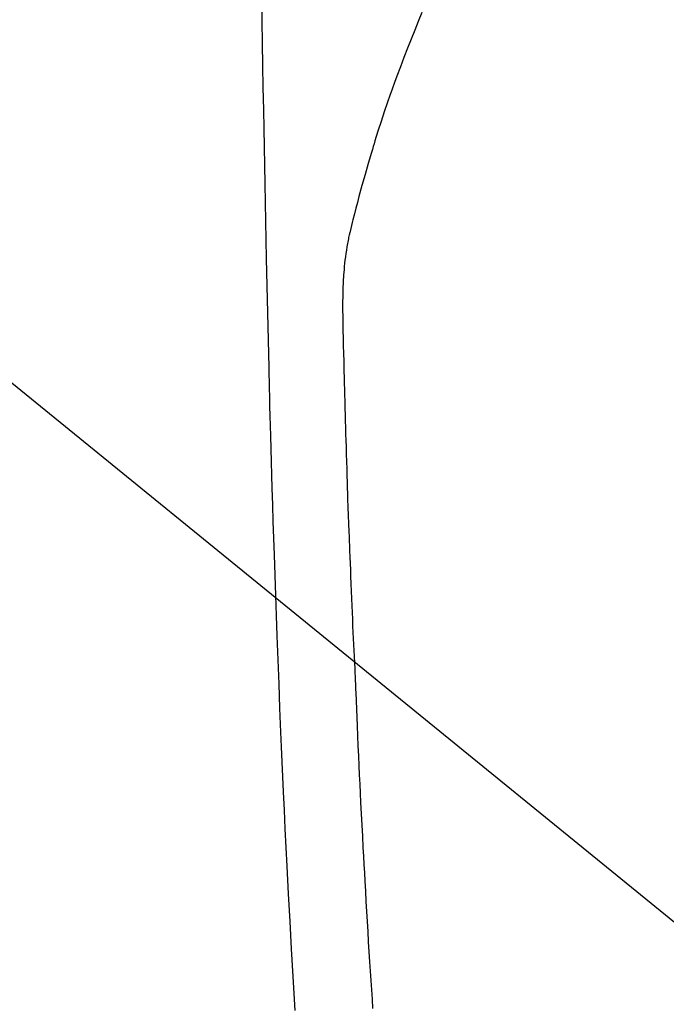
# Model space of a CAD drawing. Units: millimetres. Extents: x -109 to 26472, y -120 to 8847.
# Drawn here: x 15396 to 15413, y 7398 to 7423 of the extents above; entities that cross this region are included whole.
import ezdxf

# ---------------------------------------------------------------- set-up
doc = ezdxf.new("R2010")
doc.units = ezdxf.units.MM
doc.layers.get('DEFPOINTS').update_dxf_attribs({"color": 146})
for name, color, linetype in [('150-機器', 8, 'Continuous'), ('160-文字', 254, 'Continuous'), ('166-寸法B', 11, 'Continuous')]:
    doc.layers.add(name, color=color, linetype=linetype)
doc.styles.add('KH001', font='txt')
doc.dimstyles.new('KH1xx030', dxfattribs={"dimscale": 30, "dimtxt": 2, "dimasz": 0.6, "dimexe": 0.3, "dimexo": 1.2, "dimgap": 0.5, "dimtad": 3, "dimdec": 1, "dimdsep": 46, "dimlunit": 6, "dimtxsty": 'KH001', "dimblk": 'DOT', "dimcen": 1, "dimdle": 1, "dimclrd": 256, "dimclre": 256, "dimclrt": 256, "dimadec": 0, "dimazin": 0, "dimtfac": 1, "dimtdec": 1, "dimtix": 1, "dimtmove": 2, "dimatfit": 3, "dimldrblk": 'CLOSEDBLANK', "dimfxl": 1, "dimtolj": 1, "dimtzin": 0, "dimlwd": -1, "dimlwe": -1, "dimarcsym": 0})

# ---------------------------------------------------------------- blocks, each defined once
blk = doc.blocks.new('F402_H')
at = {"layer": '150-機器', "color": 13, "linetype": 'Continuous'}
for points in [[(23.958, -28.834), (23.952, -29.195), (23.943, -29.768), (23.933, -30.341), (23.924, -30.914), (23.914, -31.486), (23.905, -31.966), (23.897, -32.445), (23.888, -32.925), (23.879, -33.404), (23.87, -33.886), (23.861, -34.367), (23.851, -34.849), (23.841, -35.33), (23.824, -36.034), (23.806, -36.737), (23.789, -37.44), (23.773, -38.144), (23.77, -38.329), (23.766, -38.515), (23.763, -38.7), (23.759, -38.886), (23.754, -39.143), (23.748, -39.401), (23.741, -39.659), (23.734, -39.916), (23.725, -40.253), (23.715, -40.59), (23.705, -40.927), (23.694, -41.265), (23.681, -41.696), (23.667, -42.127), (23.652, -42.559), (23.638, -42.99), (23.619, -43.513), (23.601, -44.037), (23.582, -44.56), (23.563, -45.083), (23.54, -45.706), (23.517, -46.328), (23.493, -46.95), (23.468, -47.572), (23.452, -47.957), (23.435, -48.342), (23.418, -48.728), (23.4, -49.113), (23.378, -49.594), (23.355, -50.076), (23.332, -50.557), (23.308, -51.039), (23.271, -51.752), (23.232, -52.465), (23.193, -53.178), (23.152, -53.891), (23.135, -54.182), (23.117, -54.474), (23.1, -54.765)], [(19.818, -28.975), (19.911, -29.202), (20.003, -29.429), (20.093, -29.657), (20.188, -29.897), (20.282, -30.137), (20.374, -30.377), (20.465, -30.618), (20.526, -30.785), (20.587, -30.953), (20.646, -31.121), (20.704, -31.289), (20.789, -31.538), (20.872, -31.788), (20.952, -32.039), (21.031, -32.29), (21.053, -32.365), (21.076, -32.439), (21.098, -32.513), (21.12, -32.588), (21.204, -32.873), (21.286, -33.158), (21.366, -33.444), (21.444, -33.731), (21.484, -33.879), (21.524, -34.029), (21.562, -34.178), (21.598, -34.328), (21.616, -34.404), (21.633, -34.479), (21.65, -34.555), (21.667, -34.631)], [(21.083, -54.716), (21.098, -54.475), (21.114, -54.235), (21.13, -53.995), (21.145, -53.754), (21.16, -53.514), (21.177, -53.253), (21.193, -52.991), (21.208, -52.73), (21.224, -52.469), (21.239, -52.208), (21.254, -51.947), (21.269, -51.686), (21.284, -51.426), (21.296, -51.209), (21.308, -50.992), (21.32, -50.775), (21.332, -50.558), (21.347, -50.266), (21.362, -49.974), (21.377, -49.682), (21.392, -49.39), (21.403, -49.153), (21.415, -48.915), (21.426, -48.678), (21.437, -48.44), (21.449, -48.182), (21.46, -47.924), (21.471, -47.666), (21.482, -47.407), (21.491, -47.193), (21.501, -46.978), (21.51, -46.763), (21.518, -46.549), (21.521, -46.473), (21.524, -46.398), (21.527, -46.323), (21.53, -46.248), (21.544, -45.935), (21.56, -45.622), (21.576, -45.309), (21.591, -44.996), (21.599, -44.825), (21.605, -44.654), (21.612, -44.483), (21.619, -44.312), (21.627, -44.12), (21.634, -43.928), (21.642, -43.736), (21.65, -43.543), (21.657, -43.378), (21.663, -43.213), (21.67, -43.048), (21.677, -42.882), (21.682, -42.761), (21.686, -42.639), (21.691, -42.518), (21.696, -42.397), (21.704, -42.184), (21.712, -41.972), (21.719, -41.76), (21.727, -41.548), (21.732, -41.401), (21.737, -41.254), (21.742, -41.107), (21.747, -40.96), (21.752, -40.771), (21.758, -40.581), (21.763, -40.391), (21.769, -40.201), (21.774, -40.034), (21.779, -39.866), (21.784, -39.698), (21.789, -39.53), (21.791, -39.435), (21.794, -39.341), (21.797, -39.246), (21.8, -39.151), (21.803, -39.005), (21.807, -38.858), (21.811, -38.712), (21.814, -38.566), (21.817, -38.471), (21.819, -38.376), (21.822, -38.281), (21.824, -38.187), (21.83, -37.984), (21.835, -37.782), (21.84, -37.579), (21.845, -37.377), (21.85, -37.196), (21.853, -37.015), (21.856, -36.835), (21.857, -36.654), (21.857, -36.474), (21.855, -36.294), (21.85, -36.114), (21.842, -35.934), (21.839, -35.874), (21.836, -35.814), (21.832, -35.755), (21.827, -35.695), (21.821, -35.614), (21.814, -35.534), (21.806, -35.453), (21.797, -35.372), (21.786, -35.287), (21.774, -35.201), (21.761, -35.116), (21.748, -35.031), (21.74, -34.989), (21.733, -34.946), (21.725, -34.904), (21.717, -34.862), (21.709, -34.825), (21.702, -34.788), (21.694, -34.751), (21.686, -34.715), (21.681, -34.694), (21.676, -34.673), (21.671, -34.652), (21.666, -34.631)]]:
    blk.add_lwpolyline(points, dxfattribs=at)
blk = doc.blocks.new('_ClosedBlank')
at = {"color": 0, "linetype": 'ByBlock', "lineweight": -2}
for p, q in [((-1, 0.1667), (0, 0)), ((-1, 0.1667), (-1, -0.1667)), ((0, 0), (-1, -0.1667))]:
    blk.add_line(p, q, dxfattribs=at)
blk = doc.blocks.new('_Dot')
at = {"color": 0, "linetype": 'ByBlock', "lineweight": -2}
blk.add_line((-0.5, 0), (-1, 0), dxfattribs=at)
at = {"color": 0, "linetype": 'ByBlock', "const_width": 0.5}
blk.add_lwpolyline([(-0.25, 0, 1), (0.25, 0, 1)], format="xyb", close=True, dxfattribs=at)
blk = doc.blocks.new('*D556')
at = {"layer": '166-寸法B', "transparency": 16777216}
for p, q in [((15550.286, 7672.27), (15242.741, 7672.27)), ((15251.741, 7654.27), (15251.741, 7265.27)), ((15390.643, 7247.27), (15242.741, 7247.27))]:
    blk.add_line(p, q, dxfattribs=at)
at = {"layer": 'DEFPOINTS', "color": 0, "transparency": 16777216}
for p in [(15586.286, 7672.27), (15251.741, 7247.27), (15426.643, 7247.27)]:
    blk.add_point(p, dxfattribs=at)
at = {"layer": '166-寸法B', "transparency": 16777216, "xscale": 18, "yscale": 18, "zscale": 18}
for p, rotation in [((15251.741, 7672.27), 90), ((15251.741, 7247.27), 270)]:
    blk.add_blockref('_Dot', p, dxfattribs=dict(at, rotation=rotation))
at = {"layer": '166-寸法B', "transparency": 16777216, "insert": (15206.741, 7459.77), "char_height": 60, "attachment_point": 5, "rotation": 90, "style": 'KH001'}
blk.add_mtext('\\A1;425', dxfattribs=at)

msp = doc.modelspace()

# ---------------------------------------------------------------- block references
at = {"layer": '150-機器', "xscale": -1}
msp.add_blockref('F402_H', (15426.65, 7452.463), dxfattribs=at)

# ---------------------------------------------------------------- dimensions: what is measured, and where the dimension line sits
at = {"layer": '166-寸法B'}
dim = msp.add_linear_dim(base=(15251.741, 7247.27), p1=(15586.286, 7672.27), p2=(15426.643, 7247.27), angle=90, dimstyle='KH1xx030', dxfattribs=at)
dim.commit()
dim.dimension.update_dxf_attribs({"geometry": '*D556', "text_midpoint": (15206.741, 7459.77)})

# ---------------------------------------------------------------- leaders
at = {"layer": '160-文字', "annotation_type": 0, "has_hookline": 1, "hookline_direction": 0}
for points, text_width in [([(15346.603, 7454.342), (16734.037, 6324.35), (16752.037, 6324.35)], 963.959), ([(15126.643, 7452.27), (15409.034, 6321.026), (15427.034, 6321.026)], 735.838)]:
    msp.add_leader(points, dimstyle='KH1xx030', override={"dimgap": 0.5, "dimtad": 1}, dxfattribs=dict(at, text_width=text_width))

doc.saveas('drawing.dxf')
